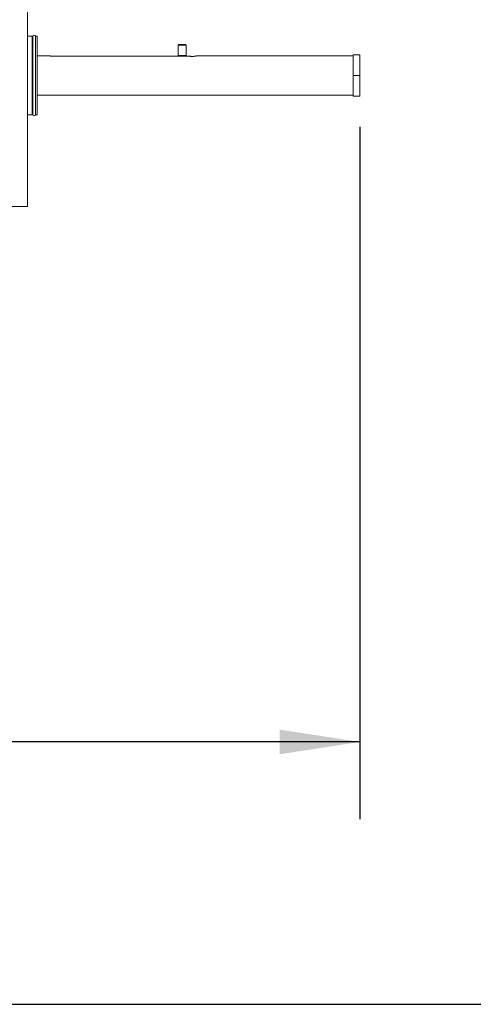
# Model space of a CAD drawing. Units: inches. Extents: x 6 to 323, y 6 to 249.
# Drawn here: x 144 to 166, y 6 to 54 of the extents above; entities that cross this region are included whole.
import ezdxf

# ---------------------------------------------------------------- set-up
doc = ezdxf.new("R2010")
doc.units = ezdxf.units.IN
doc.header["$LTSCALE"] = 30
doc.header["$MEASUREMENT"] = 0
doc.layers.add('SLD-0', color=7, linetype='Continuous')
doc.styles.add('SLDTEXTSTYLE0', font='TXT', dxfattribs={"width": 0.7})
doc.dimstyles.new('SLDDIMSTYLE0', dxfattribs={"dimtxt": 3.75, "dimasz": 3.9, "dimexe": 0, "dimexo": 0.0625, "dimgap": 0.9375, "dimtad": 0, "dimtih": 1, "dimtoh": 1, "dimdec": 0, "dimlfac": 1, "dimrnd": 1e-09, "dimzin": 12, "dimdsep": 46, "dimtxsty": 'SLDTEXTSTYLE0', "dimsah": 1, "dimcen": 0.09, "dimadec": 0, "dimazin": 3, "dimtfac": 1, "dimtdec": 0, "dimtofl": 0, "dimtmove": 0, "dimatfit": 3, "dimfxl": 0, "dimfrac": 2, "dimtolj": 1, "dimtzin": 12, "dimarcsym": 0})

# ---------------------------------------------------------------- blocks, each defined once
blk = doc.blocks.new('_D')
at = {"layer": 'SLD-0'}
for p, q in [((160.699, 49.026), (160.699, 15.371)), ((58.269, 48.026), (58.269, 15.371)), ((58.269, 19.121), (90.465, 19.121)), ((160.699, 19.121), (99.059, 19.121))]:
    blk.add_line(p, q, dxfattribs=at)
for points in [[(58.269, 19.121), (62.169, 18.521), (62.169, 19.721)], [(160.699, 19.121), (156.799, 19.721), (156.799, 18.521)]]:
    blk.add_solid(points, dxfattribs=at)
at = {"layer": 'SLD-0', "insert": (90.465, 21.038), "char_height": 3.75, "attachment_point": 1, "style": 'SLDTEXTSTYLE0'}
blk.add_mtext('102', dxfattribs=at)

msp = doc.modelspace()

# ---------------------------------------------------------------- linework, layer by layer
at = {"color": 7, "linetype": 'Continuous', "lineweight": 15}
for p, q in [((144.519, 57.901), (144.519, 51.526)), ((144.749, 53.441), (144.519, 53.441)), ((144.749, 53.441), (144.749, 51.526)), ((144.78, 53.351), (144.749, 53.351)), ((144.78, 53.42), (144.78, 49.631)), ((144.989, 53.441), (144.919, 53.441)), ((144.919, 53.441), (144.919, 51.526)), ((144.989, 53.441), (144.989, 51.526)), ((151.878, 53.026), (151.858, 53.006)), ((151.858, 53.006), (151.858, 52.496)), ((152.253, 53.006), (151.858, 53.006)), ((151.878, 53.026), (152.233, 53.026)), ((152.253, 53.006), (152.233, 53.026)), ((152.253, 52.496), (152.253, 53.006)), ((145.631, 52.476), (144.989, 52.476)), ((152.448, 52.46), (145.799, 52.46)), ((151.858, 52.496), (151.878, 52.476)), ((151.858, 52.496), (152.055, 52.496)), ((152.055, 52.476), (151.878, 52.476)), ((151.898, 52.476), (151.898, 52.46)), ((152.055, 52.496), (152.253, 52.496)), ((152.233, 52.476), (152.055, 52.476)), ((152.213, 52.46), (152.213, 52.476)), ((152.233, 52.476), (152.253, 52.496)), ((160.379, 52.476), (152.741, 52.476)), ((160.379, 51.526), (160.379, 52.526)), ((160.379, 52.526), (160.699, 52.526)), ((160.699, 51.526), (160.699, 52.526)), ((144.519, 51.526), (144.519, 49.611)), ((144.519, 51.526), (144.519, 45.151)), ((144.749, 51.526), (144.749, 49.611)), ((144.919, 51.526), (144.919, 49.611)), ((144.989, 51.526), (144.989, 49.611)), ((160.379, 50.526), (160.379, 51.526)), ((160.379, 51.526), (160.699, 51.526)), ((160.699, 50.526), (160.699, 51.526)), ((144.989, 50.576), (160.379, 50.576)), ((160.379, 50.526), (160.699, 50.526)), ((144.519, 49.611), (144.749, 49.611)), ((144.749, 49.701), (144.78, 49.701)), ((144.919, 49.611), (144.989, 49.611)), ((140.205, 45.151), (144.519, 45.151))]:
    msp.add_line(p, q, dxfattribs=at)
for centre, start, end in [((144.85, 53.42), 0, 180), ((144.85, 49.631), 180, 0)]:
    msp.add_arc(centre, 0.0695, start, end, dxfattribs=at)
for points, knots in [([(145.799, 52.46), (145.78, 52.461), (145.742, 52.462), (145.692, 52.466), (145.654, 52.472), (145.632, 52.475), (145.631, 52.475), (145.631, 52.475)], [0, 0, 0, 0, 0.212506, 0.424925, 0.639488, 0.855491, 1, 1, 1, 1]), ([(152.741, 52.475), (152.74, 52.475), (152.74, 52.475), (152.714, 52.47), (152.67, 52.463), (152.611, 52.457), (152.545, 52.454), (152.489, 52.457), (152.459, 52.459), (152.448, 52.46)], [0, 0, 0, 0, 0.114863, 0.272253, 0.431976, 0.594045, 0.754803, 0.912526, 1, 1, 1, 1])]:
    msp.add_open_spline(points, degree=3, knots=knots, dxfattribs=at)
at = {"layer": 'SLD-0'}
msp.add_line((5.998, 6.362), (320.548, 6.362), dxfattribs=at)

# ---------------------------------------------------------------- dimensions: what is measured, and where the dimension line sits
dim = msp.add_linear_dim(base=(58.269, 19.121), p1=(160.699, 50.526), p2=(58.269, 49.526), dimstyle='SLDDIMSTYLE0', dxfattribs=at)
dim.commit()
dim.dimension.update_dxf_attribs({"geometry": '_D', "text_midpoint": (94.762, 19.121), "dimtype": 160})

doc.saveas('drawing.dxf')
